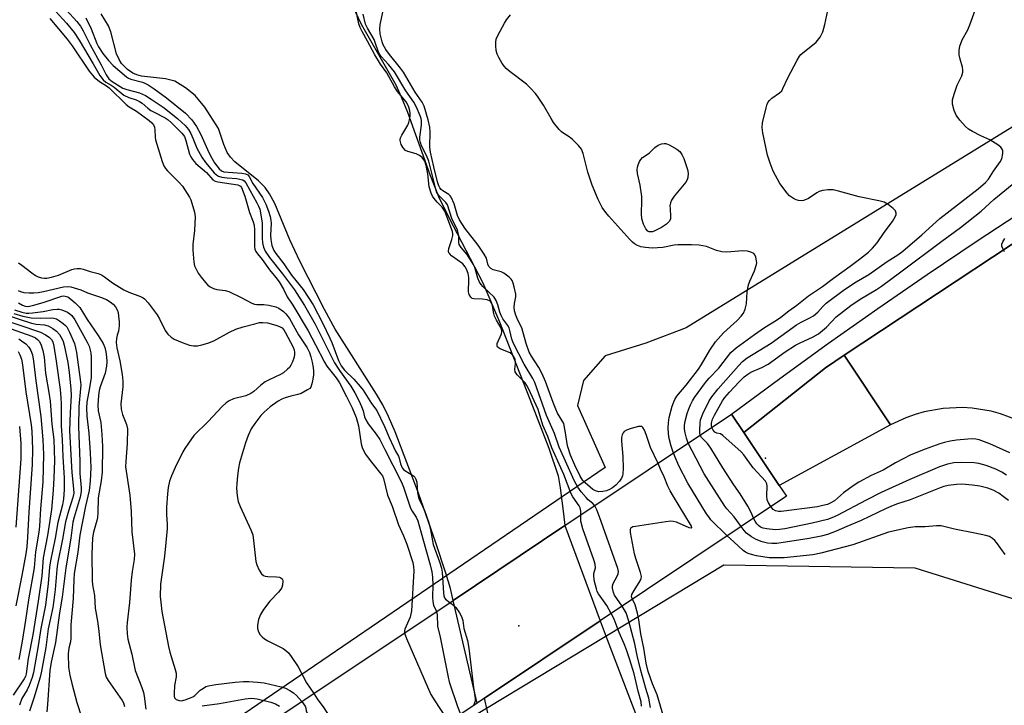
# Model space of a CAD drawing. Units: inches. Extents: x 1285761 to 1291761, y 497451 to 501452.
# Drawn here: x 1286832 to 1287136, y 500527 to 500738 of the extents above; entities that cross this region are included whole.
import ezdxf

# ---------------------------------------------------------------- set-up
doc = ezdxf.new("R2010")
doc.units = ezdxf.units.IN
doc.header["$MEASUREMENT"] = 0
for name, color, linetype in [('BRIDGE-Bridge', 2, 'Continuous'), ('ELEV-Spot Elevation', 7, 'Continuous'), ('HYDRO-Hidden Single Line Stream', 5, 'Continuous'), ('HYDRO-Hidden Water Body', 146, 'Continuous'), ('HYDRO-Stream Poly Centerlines', 142, 'Continuous'), ('HYDRO-Water Body', 4, 'Continuous'), ('NTRL-Trees', 3, 'Continuous'), ('TRANS-Road', 130, 'Continuous'), ('TRANS-Street Sidewalk', 7, 'Continuous'), ('Undefined', 1, 'Continuous')]:
    doc.layers.add(name, color=color, linetype=linetype)

msp = doc.modelspace()

# ---------------------------------------------------------------- linework, layer by layer
at = {"layer": 'BRIDGE-Bridge'}
msp.add_lwpolyline([(1286973.33, 500527.44), (1286921.75, 500492.95), (1286907.45, 500514.33), (1286904.84, 500518.22), (1286965.95, 500559.08), (1287000.38, 500582.11), (1287051.7, 500616.42), (1287055.48, 500610.77), (1287066.39, 500594.45), (1287068.6, 500591.14), (1287011.29, 500552.82)], close=True, dxfattribs=at)
at = {"layer": 'ELEV-Spot Elevation'}
for p in [(1287062.21, 500602.87, 237.58), (1286986.2, 500551.26, 223.13)]:
    msp.add_point(p, dxfattribs=at)
at = {"layer": 'HYDRO-Hidden Single Line Stream'}
for p, q in [((1286965.95, 500559.08), (1287000.38, 500582.11)), ((1287000.38, 500582.11), (1287011.29, 500552.82)), ((1286973.33, 500527.44), (1286965.95, 500559.08)), ((1287011.29, 500552.82), (1286973.33, 500527.44))]:
    msp.add_line(p, q, dxfattribs=at)
at = {"layer": 'HYDRO-Hidden Water Body'}
msp.add_lwpolyline([(1287011.29, 500552.82), (1286975.57, 500528.94), (1286973.33, 500527.44), (1286965.95, 500559.08), (1287000.38, 500582.11)], close=True, dxfattribs=at)
at = {"layer": 'HYDRO-Stream Poly Centerlines'}
msp.add_line((1287011.29, 500552.82), (1287013.43, 500547.07), dxfattribs=at)
for points in [[(1286934.92, 500742.26), (1286937.62, 500736.64), (1286948.27, 500717.88), (1286949.93, 500714.27), (1286951.85, 500709.52), (1286958.76, 500690.33), (1286961.45, 500683.57), (1286964.61, 500677.08), (1286975.07, 500656.93), (1286980.23, 500644.94), (1286989.54, 500621.12), (1286995.39, 500605.98), (1286998.26, 500597.46), (1286998.96, 500593.77), (1286999.95, 500585.74), (1287000.38, 500582.11)], [(1286965.95, 500559.08), (1286965.1, 500562.72), (1286963.7, 500567.44), (1286960.66, 500576.8), (1286955.24, 500592.09), (1286948.1, 500611.03), (1286946.1, 500615.72), (1286944.27, 500619.37), (1286942.33, 500622.66), (1286929.67, 500642.69), (1286926.3, 500648.71), (1286918.71, 500663.57), (1286915.63, 500670.19), (1286911, 500681.4), (1286909.43, 500684.39), (1286908.11, 500686.3), (1286906, 500688.35), (1286898.77, 500694.2), (1286897.38, 500695.63), (1286896.36, 500697.04), (1286895.29, 500699.54), (1286893.71, 500704.47), (1286889.45, 500711), (1286886.46, 500714.66), (1286883.54, 500717.02), (1286880.23, 500719.01), (1286877.41, 500719.75), (1286869.94, 500720.64), (1286868.51, 500720.99), (1286867.34, 500721.48), (1286865.7, 500722.69), (1286863.86, 500724.52), (1286863.08, 500725.7), (1286862.32, 500727.47), (1286860.48, 500734.21), (1286859.81, 500736.11), (1286857.6, 500739.83)], [(1287013.43, 500547.07), (1287026.14, 500513.74), (1287044.27, 500466.55), (1287063.13, 500421.01), (1287068.53, 500407.67), (1287071.5, 500399.28), (1287072.96, 500393.51), (1287076.59, 500376.31), (1287077.68, 500372.21), (1287078.79, 500368.95), (1287080.7, 500364.9), (1287088.02, 500351.28)], [(1287037.11, 500331.52), (1287029.36, 500356.44), (1287017.34, 500398.55), (1287007.63, 500432.77), (1287005.58, 500439.37), (1287002.69, 500448.31), (1286991.96, 500480.94), (1286986.99, 500496.31), (1286983.81, 500505.03), (1286978.51, 500517.28), (1286977.5, 500520.7), (1286975.57, 500528.94)]]:
    msp.add_lwpolyline(points, dxfattribs=at)
at = {"layer": 'HYDRO-Water Body'}
for points in [[(1286934.92, 500742.26, 0), (1286937.62, 500736.64, 0), (1286948.27, 500717.88, 0), (1286949.93, 500714.27, 0), (1286951.85, 500709.52, 0), (1286958.76, 500690.33, 0), (1286961.45, 500683.57, 0), (1286964.61, 500677.08, 0), (1286975.07, 500656.93, 0), (1286980.23, 500644.94, 0), (1286989.54, 500621.12, 0), (1286995.39, 500605.98, 0), (1286998.26, 500597.46, 0), (1286998.96, 500593.77, 0), (1286999.95, 500585.74, 0), (1287000.38, 500582.11, 0), (1286965.95, 500559.08, 0), (1286965.1, 500562.72, 0), (1286963.7, 500567.44, 0), (1286960.66, 500576.8, 0), (1286955.24, 500592.09, 0), (1286948.1, 500611.03, 0), (1286946.1, 500615.72, 0), (1286944.27, 500619.37, 0), (1286942.33, 500622.66, 0), (1286929.67, 500642.69, 0), (1286926.3, 500648.71, 0), (1286918.71, 500663.57, 0), (1286915.63, 500670.19, 0), (1286911, 500681.4, 0), (1286909.43, 500684.39, 0), (1286908.11, 500686.3, 0), (1286906, 500688.35, 0), (1286898.77, 500694.2, 0), (1286897.38, 500695.63, 0), (1286896.36, 500697.04, 0), (1286895.29, 500699.54, 0), (1286893.71, 500704.47, 0), (1286889.45, 500711, 0), (1286886.46, 500714.66, 0), (1286883.54, 500717.02, 0), (1286880.23, 500719.01, 0), (1286877.41, 500719.75, 0), (1286869.94, 500720.64, 0), (1286868.51, 500720.99, 0), (1286867.34, 500721.48, 0), (1286865.7, 500722.69, 0), (1286863.86, 500724.52, 0), (1286863.08, 500725.7, 0), (1286862.32, 500727.47, 0), (1286860.48, 500734.21, 0), (1286859.81, 500736.11, 0), (1286857.6, 500739.83, 0)], [(1286977.5, 500520.7, 0), (1286975.57, 500528.94, 0), (1287011.29, 500552.82, 0), (1287013.43, 500547.07, 0), (1287026.14, 500513.74, 0)]]:
    msp.add_polyline3d(points, dxfattribs=at)
at = {"layer": 'NTRL-Trees'}
msp.add_lwpolyline([(1286824.81, 500426.09), (1286971.34, 500522.93), (1287049.29, 500570.02), (1287108.2, 500569.13), (1287146.72, 500557.03)], dxfattribs=at)
msp.add_polyline3d([(1287158.14, 500717.17, 0), (1287069.25, 500662.48, 0), (1287037.69, 500643.07, 0), (1287025.26, 500638.29, 0), (1287012.83, 500634.46, 0), (1287006.13, 500626.81, 0), (1287004.22, 500619.17, 0), (1287012.83, 500600.04, 0), (1286733.46, 500409.4, 0), (1286664.96, 500391.09, 0), (1286637.72, 500409.41, 0), (1286634.24, 500442.4, 0), (1286672.25, 500503.59, 0), (1286712.37, 500538.75, 0), (1286738.41, 500556.98, 0), (1286734.53, 500579.32, 0), (1286733.21, 500586.89, 0), (1286724.83, 500635.11, 0), (1286713.24, 500712.36, 0), (1286662.89, 500810.45, 0)], dxfattribs=at)
at = {"layer": 'TRANS-Road'}
msp.add_lwpolyline([(1287140.04, 500614.51), (1287134.5, 500616.6), (1287131.63, 500617.37), (1287125.78, 500618.31), (1287122.82, 500618.48), (1287116.89, 500618.23), (1287111.06, 500617.18), (1287108.21, 500616.36), (1287105.41, 500615.35), (1287100.7, 500613.13), (1287086.39, 500634.59), (1287166.52, 500687.66)], dxfattribs=at)
msp.add_lwpolyline([(1287100.7, 500613.13), (1287066.39, 500594.45), (1287055.48, 500610.77), (1287080.65, 500630.78), (1287086.39, 500634.59)], close=True, dxfattribs=at)
at = {"layer": 'TRANS-Street Sidewalk'}
msp.add_lwpolyline([(1287166.52, 500687.66), (1287086.39, 500634.59), (1287080.65, 500630.78), (1287055.48, 500610.77), (1287051.7, 500616.42), (1287066.58, 500627.47), (1287081.59, 500638.33), (1287096.73, 500649.02), (1287112, 500659.53), (1287127.39, 500669.85), (1287142.9, 500679.99)], dxfattribs=at)
at = {"layer": 'Undefined'}
for points, elevation in [([(1286842.35, 500741.85), (1286846.87, 500736.88), (1286849.22, 500734.08), (1286850.76, 500731.74), (1286855.07, 500724.44), (1286857.11, 500720.76), (1286858.13, 500719.44), (1286858.98, 500718.75), (1286860.6, 500717.87), (1286861.54, 500717.26), (1286864.53, 500714.78), (1286866.11, 500713.99), (1286868.35, 500713.27), (1286869.32, 500712.82), (1286870.19, 500712.25), (1286871.94, 500710.77), (1286872.9, 500710.07), (1286873.9, 500709.46), (1286877.25, 500707.72), (1286878.15, 500707.11), (1286879.19, 500706.26), (1286882.37, 500703.06), (1286883.18, 500701.99), (1286883.65, 500700.79), (1286884.79, 500696.52), (1286885.12, 500695.78), (1286885.68, 500694.88), (1286886.75, 500693.66), (1286890.02, 500690.91), (1286891.95, 500688.64), (1286892.66, 500688.26), (1286893.48, 500688.05), (1286899.69, 500687.11), (1286900.44, 500686.74), (1286900.81, 500686.25), (1286901.83, 500683.66), (1286903.25, 500678.58), (1286904.35, 500675.71), (1286904.63, 500674.74), (1286904.78, 500673.29), (1286904.8, 500668.09), (1286904.92, 500667.26), (1286905.21, 500666.54), (1286905.66, 500665.86), (1286907.15, 500664.1), (1286909.43, 500660.94), (1286911.37, 500658.61), (1286912.4, 500657.2), (1286913.68, 500655.02), (1286914.83, 500652.64), (1286916.58, 500650.05), (1286921.31, 500642.1), (1286923.61, 500637.85), (1286926.31, 500632.43), (1286927.09, 500631.26), (1286929.98, 500627.61), (1286930.96, 500626.14), (1286933.08, 500621.87), (1286934.89, 500618.45), (1286936.05, 500615.42), (1286936.53, 500614), (1286936.81, 500612.9), (1286937.62, 500607.3), (1286937.92, 500606.21), (1286938.24, 500605.43), (1286938.99, 500604.16), (1286940.36, 500602.23), (1286943.72, 500598.11), (1286944.16, 500597.42), (1286944.5, 500596.68), (1286945.78, 500591.52), (1286947.21, 500588.11), (1286949.15, 500582.32), (1286950.69, 500578.96), (1286951.72, 500576.38), (1286953.5, 500570.78), (1286953.78, 500569.44), (1286953.83, 500568.18), (1286953.15, 500555.9), (1286952.69, 500553.94), (1286951.11, 500550.18), (1286951, 500549.7), (1286951.01, 500549.09)], 228), ([(1287000, 500597.88), (1286996.34, 500606.09), (1286995.12, 500609.58), (1286993.62, 500613.1), (1286992.1, 500617.86), (1286989.16, 500624.41), (1286988.68, 500625.28), (1286988.12, 500626.08), (1286985.64, 500628.59), (1286985.04, 500629.49), (1286984.92, 500630.29), (1286985.16, 500631.93), (1286985.17, 500632.48), (1286985.02, 500633.29), (1286984.72, 500634.05), (1286984.15, 500634.83), (1286983.53, 500635.31), (1286982.73, 500635.69), (1286980.49, 500636.54), (1286979.81, 500636.96), (1286979.56, 500637.31), (1286979.47, 500637.74), (1286979.55, 500638.25), (1286980.81, 500641.23), (1286980.94, 500641.78), (1286980.94, 500642.27), (1286980.74, 500642.97), (1286979.33, 500645.37), (1286978.74, 500646.64), (1286978.52, 500647.48), (1286978.12, 500649.8), (1286977.86, 500650.58), (1286977.58, 500651.02), (1286977.33, 500651.23), (1286976.39, 500651.64), (1286974.93, 500651.9), (1286972.29, 500651.97), (1286971.8, 500652.13), (1286971.37, 500652.49), (1286970.92, 500653.32), (1286970.72, 500654.14), (1286970.67, 500654.92), (1286970.82, 500657.11), (1286970.78, 500658.61), (1286970.59, 500659.78), (1286970.12, 500661.16), (1286969.69, 500661.87), (1286968.91, 500662.75), (1286965.46, 500665.29), (1286964.89, 500665.84), (1286964.68, 500666.17), (1286964.56, 500666.65), (1286964.66, 500667.47), (1286965.59, 500670.32), (1286965.86, 500671.46), (1286965.87, 500671.98), (1286965.74, 500672.69), (1286964.06, 500677.41), (1286963.36, 500679.03), (1286962.57, 500680.2), (1286961.02, 500681.78), (1286960.08, 500682.91), (1286959.59, 500683.63), (1286959.16, 500684.57), (1286958.55, 500686.49), (1286958.21, 500690.46), (1286957.68, 500693.07), (1286957.23, 500694.39), (1286956.46, 500695.49), (1286955.64, 500696.19), (1286954.59, 500696.64), (1286952.05, 500697.36), (1286951.3, 500697.72), (1286950.6, 500698.47), (1286949.99, 500699.59), (1286949.63, 500700.73), (1286949.63, 500701.09), (1286949.77, 500701.62), (1286950.14, 500702.39), (1286952.01, 500705.48), (1286952.35, 500706.3), (1286952.55, 500707.15), (1286952.72, 500708.31), (1286952.74, 500709.19), (1286952.62, 500709.97), (1286952.31, 500711.01), (1286952, 500711.75), (1286951.45, 500712.65), (1286948.86, 500715.9), (1286947.91, 500717.3), (1286945.57, 500721.61), (1286943.61, 500724.34), (1286941.89, 500727.14), (1286939.63, 500731.35), (1286937.91, 500734.33), (1286937.28, 500735.61), (1286936.92, 500736.68), (1286935.99, 500741.19)], 224), ([(1287042.03, 500609.95), (1287041.91, 500610.59), (1287041.92, 500611.54), (1287042.01, 500613.65), (1287042.19, 500614.69), (1287042.88, 500616.56), (1287044.76, 500620.52), (1287045.64, 500621.83), (1287047.6, 500624.31), (1287053.81, 500631.34), (1287055.12, 500632.69), (1287056.56, 500633.79), (1287063.86, 500638.32), (1287071.72, 500643.97), (1287073.12, 500644.78), (1287075.85, 500646.12), (1287076.93, 500646.76), (1287078.29, 500647.88), (1287079.82, 500649.64), (1287080.86, 500650.63), (1287086.49, 500654.84), (1287090.09, 500657.21), (1287093.98, 500659.51), (1287099.64, 500663.52), (1287102.89, 500665.54), (1287104.45, 500666.66), (1287110.28, 500671.71), (1287115.85, 500676.77), (1287127.69, 500685.87), (1287129.92, 500687.79), (1287130.89, 500688.91), (1287132.43, 500691.34), (1287134.46, 500694.16), (1287134.91, 500695.14), (1287135.22, 500696.81), (1287135.22, 500697.63), (1287135.1, 500698.11), (1287134.63, 500698.73), (1287133.74, 500699.43), (1287131.3, 500701.01), (1287128.5, 500702.17), (1287125.9, 500703.55), (1287124.65, 500704.32), (1287123.76, 500705.08), (1287121.97, 500707.02), (1287120.89, 500708.6), (1287120.22, 500710.07), (1287119.77, 500711.95), (1287119.71, 500712.76), (1287119.78, 500713.33), (1287120.24, 500715.02), (1287121.22, 500717.8), (1287122.65, 500720.75), (1287122.91, 500721.81), (1287122.93, 500722.6), (1287122.85, 500723.38), (1287122.13, 500725.8), (1287121.85, 500727.15), (1287121.84, 500728.5), (1287122.03, 500729.83), (1287122.78, 500731.76), (1287124.45, 500734.91), (1287125.09, 500736.42), (1287127.65, 500743.49)], 234), ([(1286841.72, 500738.36), (1286847.07, 500731.97), (1286848.61, 500729.95), (1286853.88, 500722.17), (1286855.38, 500720.32), (1286857.02, 500718.94), (1286859.23, 500717.61), (1286860.05, 500717.02), (1286865.29, 500711.85), (1286866.2, 500711.17), (1286868.42, 500709.79), (1286872.33, 500706.91), (1286873.19, 500706.2), (1286873.71, 500705.59), (1286873.99, 500704.87), (1286874.13, 500704.08), (1286874.2, 500701.8), (1286874.32, 500700.96), (1286876.31, 500694.32), (1286876.83, 500693.02), (1286877.38, 500692.11), (1286877.94, 500691.44), (1286881.44, 500687.95), (1286882.57, 500686.67), (1286884.77, 500683.31), (1286885.14, 500682.54), (1286885.51, 500681.45), (1286886.29, 500678.68), (1286886.48, 500677.24), (1286886.27, 500673.06), (1286885.75, 500668.75), (1286885.8, 500667.01), (1286886.11, 500663.25), (1286886.34, 500662.13), (1286886.77, 500661.09), (1286887.45, 500659.85), (1286888.33, 500658.65), (1286889.65, 500657.02), (1286890.45, 500656.16), (1286891.12, 500655.64), (1286892.1, 500655.15), (1286893.19, 500654.87), (1286895.77, 500654.54), (1286896.88, 500654.23), (1286900.63, 500652.43), (1286903.97, 500650.67), (1286904.73, 500650.36), (1286905.53, 500650.25), (1286907.65, 500650.28), (1286909.2, 500650.03), (1286911.34, 500649.48), (1286912.27, 500649.07), (1286912.99, 500648.63), (1286913.69, 500648.07), (1286914.44, 500647.34), (1286915.52, 500645.96), (1286918.37, 500640.91), (1286920.97, 500636.94), (1286921.7, 500635.41), (1286922.15, 500634.09), (1286922.55, 500632.45), (1286922.86, 500630.79), (1286922.96, 500629.68), (1286922.93, 500628.58), (1286922.77, 500627.19), (1286922.47, 500625.81), (1286922.1, 500624.8), (1286921.78, 500624.39), (1286921.14, 500623.91), (1286919.13, 500622.87), (1286918.08, 500622.49), (1286915.93, 500622.02), (1286914.21, 500621.51), (1286913.18, 500621.08), (1286912.06, 500620.44), (1286909.6, 500618.67), (1286907.71, 500617.07), (1286906.73, 500616), (1286904.92, 500613.62), (1286903.76, 500611.9), (1286902.83, 500609.9), (1286902.04, 500607.59), (1286900.17, 500601.5), (1286899.81, 500599.79), (1286899.53, 500597.44), (1286899.29, 500595.08), (1286899.27, 500593.61), (1286899.4, 500591.25), (1286899.74, 500589.53), (1286900.37, 500587.96), (1286903.62, 500580.86), (1286904.24, 500579.24), (1286904.52, 500577.52), (1286905.17, 500571.11), (1286905.49, 500570), (1286906.21, 500568.43), (1286906.94, 500567.24), (1286907.55, 500566.76), (1286908.06, 500566.58), (1286908.91, 500566.44), (1286911.59, 500566.35), (1286912.43, 500566.22), (1286912.89, 500566.02), (1286913.26, 500565.72), (1286913.39, 500565.54), (1286913.51, 500565.09), (1286913.4, 500563.79), (1286913.17, 500563), (1286912.91, 500562.51), (1286912.17, 500561.61), (1286909.51, 500558.86), (1286907.54, 500556.24), (1286906.62, 500554.74), (1286906.05, 500553.16), (1286905.72, 500551.48), (1286905.74, 500550.41), (1286905.97, 500549.39), (1286906.55, 500548.45), (1286907.15, 500547.81), (1286907.83, 500547.25), (1286908.84, 500546.64), (1286913.57, 500544.24), (1286914.48, 500543.63), (1286915.24, 500542.91), (1286916.11, 500541.75), (1286918.23, 500538.59), (1286920.83, 500533.66), (1286923.03, 500530.39)], 230), ([(1286846.83, 500740.97), (1286850.06, 500737.43), (1286851.16, 500736.05), (1286852.04, 500734.56), (1286854.12, 500730.28), (1286857.53, 500724.11), (1286859.07, 500721.03), (1286859.92, 500719.75), (1286860.9, 500718.93), (1286864.24, 500716.89), (1286865.49, 500716.47), (1286869.39, 500715.51), (1286871.2, 500714.62), (1286872.95, 500713.55), (1286876.96, 500710.81), (1286881.16, 500707.48), (1286883.38, 500705.42), (1286884.44, 500704.19), (1286885.12, 500702.98), (1286885.83, 500701.47), (1286886.99, 500698.39), (1286888.56, 500695.67), (1286889.69, 500694.01), (1286892.33, 500690.86), (1286893.04, 500690.16), (1286893.67, 500689.78), (1286894.72, 500689.5), (1286896.4, 500689.28), (1286899.29, 500689.05), (1286900.72, 500688.81), (1286901.23, 500688.62), (1286901.61, 500688.36), (1286902.1, 500687.73), (1286905.51, 500681.58), (1286906.03, 500680.53), (1286906.38, 500679.61), (1286906.74, 500677.89), (1286907.11, 500675.27), (1286907.19, 500670.7), (1286907.28, 500669.24), (1286907.58, 500667.87), (1286908.04, 500666.66), (1286909.41, 500664.7), (1286913.41, 500659.71), (1286917.11, 500654.8), (1286920.15, 500649.91), (1286923.42, 500644.16), (1286929.41, 500632.32), (1286930.93, 500629.89), (1286934.44, 500625.05), (1286935.63, 500623.02), (1286936.89, 500620.68), (1286937.71, 500618.83), (1286938.2, 500617.47), (1286938.66, 500615.59), (1286939.03, 500614.68), (1286939.8, 500613.52), (1286942.29, 500610.26), (1286943.33, 500608.63), (1286944.97, 500605.56), (1286947.34, 500600.7), (1286950.09, 500595.5), (1286950.71, 500593.95), (1286952.81, 500587.54), (1286953.35, 500586.54), (1286954.58, 500584.73), (1286955.09, 500583.6), (1286956.16, 500579.92), (1286957.52, 500574.78), (1286958.93, 500570), (1286959.41, 500567.92), (1286959.65, 500566.23), (1286959.69, 500563.84), (1286959.58, 500560), (1286959.66, 500558.72), (1286959.93, 500557.61), (1286960.82, 500555.65)], 226), ([(1286852.79, 500738.6), (1286854.45, 500735.23), (1286856.24, 500730.69), (1286856.74, 500729.67), (1286858.09, 500727.56), (1286859.78, 500725.4), (1286861.23, 500723.91), (1286865.36, 500720.37), (1286866, 500719.99), (1286866.73, 500719.69), (1286870.33, 500718.75), (1286871.04, 500718.46), (1286872.01, 500717.92), (1286873.88, 500716.68), (1286877.72, 500713.9), (1286883.52, 500709.24), (1286885.51, 500707.18), (1286886.89, 500705.08), (1286888.26, 500702.59), (1286890.76, 500697.09), (1286891.63, 500695.36), (1286892.46, 500693.93), (1286893.87, 500692.05), (1286894.61, 500691.41), (1286895.31, 500691.16), (1286900.89, 500690.67), (1286902.03, 500690.48), (1286902.75, 500690.16), (1286903.16, 500689.68), (1286904.3, 500687.56), (1286907.2, 500683.26), (1286908.26, 500681.19), (1286909.12, 500678.98), (1286909.64, 500677.32), (1286909.82, 500676.28), (1286909.9, 500675.22), (1286909.73, 500671.6), (1286909.78, 500670.23), (1286910.15, 500668.38), (1286910.75, 500666.91), (1286911.38, 500665.97), (1286913.82, 500662.76), (1286916.16, 500659.24), (1286919.74, 500654.89), (1286922.8, 500650.15), (1286925.83, 500644.43), (1286928.03, 500639.9), (1286928.61, 500638.51), (1286930.61, 500632.99), (1286931.42, 500631.38), (1286932.52, 500629.98), (1286935.39, 500627.27), (1286937.33, 500625.03), (1286938.2, 500623.85), (1286940.83, 500619.7), (1286942.42, 500617.61), (1286944.84, 500612.64), (1286946.23, 500609.25), (1286947.55, 500606.37), (1286948.21, 500605.1), (1286949.16, 500603.54), (1286949.37, 500602.94), (1286949.74, 500601.16), (1286950.25, 500599.97), (1286950.67, 500599.4), (1286951.05, 500599.07), (1286953.75, 500597.41), (1286954.12, 500597.06), (1286954.51, 500596.46), (1286954.79, 500595.51), (1286954.96, 500592.37), (1286955.29, 500590.75), (1286955.67, 500589.74), (1286956.53, 500588.08), (1286957.11, 500586.78), (1286958.43, 500583.02), (1286959.03, 500580.78), (1286959.82, 500576.28), (1286961.74, 500570.98), (1286962.37, 500569.01), (1286962.57, 500567.74), (1286962.94, 500561.45), (1286963.08, 500560.44), (1286963.31, 500559.87), (1286963.64, 500559.46), (1286964.94, 500558.41)], 224), ([(1287000, 500603.11), (1286998.66, 500606.25), (1286997.13, 500610.52), (1286994.66, 500616.04), (1286991.1, 500626.23), (1286990.46, 500627.49), (1286987.87, 500631.88), (1286984.54, 500638.23), (1286984.02, 500639.59), (1286983.45, 500642.23), (1286983.18, 500643.04), (1286982.77, 500643.77), (1286981.28, 500645.85), (1286980.72, 500646.85), (1286980.37, 500647.84), (1286979.76, 500650.15), (1286979.26, 500651.43), (1286978.55, 500652.5), (1286975.14, 500655.8), (1286974.56, 500656.43), (1286974.09, 500657.11), (1286973.55, 500658.4), (1286972.68, 500661.61), (1286972.17, 500662.72), (1286970.3, 500665.7), (1286968.41, 500667.82), (1286967.82, 500668.71), (1286967.68, 500669.49), (1286967.7, 500671.42), (1286967.43, 500672.74), (1286967.16, 500673.5), (1286966.13, 500675.4), (1286965.55, 500676.71), (1286964.18, 500680.96), (1286963.72, 500681.7), (1286961.59, 500683.84), (1286961.11, 500684.49), (1286960.86, 500684.98), (1286958.48, 500694.37), (1286957.79, 500696.12), (1286956.25, 500699.12), (1286955.89, 500700.17), (1286955.74, 500701), (1286955.71, 500701.84), (1286956.25, 500705.52), (1286956.24, 500706.83), (1286956.11, 500707.56), (1286955.84, 500708.38), (1286954.7, 500711.03), (1286953.89, 500712.57), (1286951.42, 500716.12), (1286947.86, 500721.95), (1286946.07, 500724.2), (1286943.74, 500726.68), (1286943.15, 500727.55), (1286942.83, 500728.3), (1286942.09, 500730.7), (1286941.64, 500731.88), (1286939.59, 500735.42), (1286939.01, 500736.64), (1286938.27, 500739.66)], 226), ([(1287000, 500613.63), (1286998.15, 500616.75), (1286997.56, 500617.98), (1286996.74, 500620.03), (1286994.39, 500626.57), (1286993.42, 500628.88), (1286992.31, 500630.87), (1286990.09, 500634.3), (1286989.42, 500635.6), (1286988.49, 500638.21), (1286987.08, 500643.09), (1286985.88, 500645.45), (1286985.25, 500647), (1286984.88, 500648.34), (1286984.79, 500649.44), (1286984.86, 500650.55), (1286985.22, 500652.61), (1286985.23, 500653.43), (1286984.76, 500655.71), (1286984.44, 500656.83), (1286984.12, 500657.62), (1286983.81, 500658.09), (1286983.21, 500658.71), (1286981.55, 500659.94), (1286980.76, 500660.3), (1286978.26, 500660.96), (1286977.54, 500661.35), (1286976.99, 500661.91), (1286976.67, 500662.63), (1286976.23, 500664.48), (1286975.52, 500665.78), (1286973.66, 500668.49), (1286969.51, 500673.78), (1286967.93, 500676.3), (1286967.28, 500677.68), (1286966.25, 500681.23), (1286965.34, 500683.32), (1286965.02, 500683.76), (1286964.63, 500684.1), (1286962.8, 500685.23), (1286962.25, 500685.66), (1286961.83, 500686.19), (1286961.54, 500686.76), (1286961.13, 500688.06), (1286960.01, 500692.63), (1286959, 500697.17), (1286958.83, 500698.74), (1286958.87, 500703.4), (1286958.78, 500704.85), (1286958.26, 500707.13), (1286957.03, 500711.35), (1286956.38, 500712.63), (1286954.31, 500715.65), (1286950.66, 500721.85), (1286949.79, 500723.03), (1286946.32, 500727.23), (1286945.25, 500728.82), (1286944.41, 500730.28), (1286944.09, 500731.16), (1286943.53, 500733.66), (1286943.36, 500735.07), (1286943.47, 500736.48), (1286944.37, 500740.72)], 228), ([(1287000, 500702.97), (1286999.37, 500703.44), (1286998.6, 500704.19), (1286996.91, 500706.37), (1286996.12, 500707.58), (1286993.78, 500711.63), (1286992.19, 500714.08), (1286991.32, 500715.25), (1286989.77, 500716.93), (1286988.51, 500718.11), (1286983.49, 500721.9), (1286982.26, 500722.98), (1286981.74, 500723.56), (1286981.07, 500724.54), (1286980.02, 500726.36), (1286979.5, 500727.43), (1286979.23, 500728.54), (1286979.1, 500729.98), (1286979.09, 500731.12), (1286979.24, 500731.95), (1286979.81, 500733.29), (1286981.78, 500736.95), (1286982.41, 500737.93), (1286983.59, 500739.48)], 230), ([(1287038.36, 500607.5), (1287037.85, 500609.03), (1287037.4, 500610.71), (1287037.21, 500611.85), (1287037.19, 500612.72), (1287037.35, 500613.86), (1287038.08, 500616.67), (1287038.5, 500618.06), (1287039.04, 500619.36), (1287039.69, 500620.59), (1287040.33, 500621.56), (1287043.7, 500626.21), (1287044.81, 500627.51), (1287047.77, 500630.61), (1287051.51, 500635.42), (1287053.17, 500636.86), (1287058.75, 500641), (1287061.82, 500643.13), (1287065.55, 500645.44), (1287066.87, 500646.34), (1287069.37, 500648.32), (1287071.83, 500650.05), (1287075.44, 500652.91), (1287079.72, 500655.8), (1287083.09, 500658.39), (1287088.28, 500662.08), (1287091.14, 500664.23), (1287093.84, 500666.41), (1287095.07, 500667.59), (1287096.54, 500669.27), (1287098.75, 500672.48), (1287101.29, 500675.77), (1287102.11, 500677.23), (1287102.36, 500677.97), (1287102.42, 500678.43), (1287102.19, 500679.08), (1287101.46, 500679.85), (1287099.9, 500681.1), (1287098.67, 500681.75), (1287097.03, 500682.2), (1287090.99, 500683.42), (1287084.6, 500685.18), (1287083.05, 500685.53), (1287082.22, 500685.59), (1287081.32, 500685.54), (1287079.84, 500685.34), (1287078.7, 500685.07), (1287077.94, 500684.7), (1287075.38, 500682.94), (1287074.66, 500682.55), (1287073.91, 500682.27), (1287073.14, 500682.2), (1287072.36, 500682.28), (1287071.58, 500682.52), (1287070.81, 500682.93), (1287069.59, 500683.77), (1287068.8, 500684.55), (1287066.62, 500687.57), (1287064.51, 500691.38), (1287063.58, 500693.78), (1287062.75, 500696.28), (1287061.33, 500703.11), (1287061.16, 500704.83), (1287061.25, 500706.25), (1287062.32, 500710.86), (1287062.56, 500711.7), (1287062.9, 500712.49), (1287063.36, 500713.11), (1287064.12, 500713.83), (1287066.52, 500715.5), (1287067.14, 500716.08), (1287067.55, 500716.75), (1287069.06, 500720.07), (1287071.93, 500725.52), (1287072.67, 500726.77), (1287073.01, 500727.23), (1287073.64, 500727.82), (1287076.68, 500730.11), (1287077.74, 500731.1), (1287079.03, 500732.66), (1287079.77, 500734.23), (1287080.48, 500736.47), (1287081.37, 500740.87)], 232), ([(1287033.86, 500604.49), (1287033.11, 500606.62), (1287032.53, 500608.91), (1287032.3, 500610.35), (1287032.17, 500612.36), (1287032.25, 500613.76), (1287032.53, 500615.45), (1287033.44, 500618.93), (1287033.9, 500620.28), (1287034.24, 500621), (1287034.88, 500621.96), (1287037.73, 500625.39), (1287041.55, 500630.35), (1287042.48, 500631.79), (1287044.97, 500636.15), (1287046.72, 500638.71), (1287049.22, 500641.56), (1287053.42, 500645.35), (1287054.68, 500646.63), (1287055.4, 500647.56), (1287055.93, 500648.85), (1287056.34, 500650.5), (1287056.54, 500654.11), (1287056.95, 500656.31), (1287057.32, 500657.39), (1287058.73, 500660.61), (1287059.37, 500662.56), (1287059.45, 500663.12), (1287059.43, 500663.69), (1287059.2, 500664.81), (1287058.86, 500665.55), (1287058.52, 500665.92), (1287057.62, 500666.39), (1287056.58, 500666.7), (1287055.18, 500666.81), (1287050.27, 500666.42), (1287048.67, 500666.46), (1287047.04, 500666.85), (1287045, 500667.73), (1287043.97, 500668.09), (1287041.75, 500668.5), (1287039.38, 500668.63), (1287035.19, 500668.67), (1287034.07, 500668.53), (1287030.5, 500667.82), (1287027.26, 500667.59), (1287025.22, 500667.77), (1287023.79, 500668.02), (1287022.77, 500668.4), (1287021.84, 500668.93), (1287021.19, 500669.42), (1287020.38, 500670.23), (1287013.9, 500677.49), (1287013.01, 500678.59), (1287011.89, 500680.18), (1287010.58, 500682.64), (1287008.77, 500686.97), (1287007.48, 500691.01), (1287005.98, 500696.77), (1287005.46, 500698.14), (1287004.59, 500699.27), (1287002.75, 500701.13), (1287001.73, 500701.89), (1287000, 500702.97)], 230), ([(1287045.63, 500612.36), (1287045.5, 500612.93), (1287045.49, 500613.64), (1287045.84, 500614.93), (1287046.45, 500616.18), (1287048.94, 500620.61), (1287049.64, 500621.59), (1287051.08, 500623.23), (1287054.08, 500626.47), (1287055.62, 500627.97), (1287056.71, 500628.79), (1287057.64, 500629.36), (1287061.02, 500630.81), (1287063.02, 500631.85), (1287068.23, 500635.66), (1287071.39, 500637.72), (1287072.66, 500638.38), (1287076.81, 500640.27), (1287078.48, 500641.24), (1287080.98, 500643.22), (1287083.97, 500646.47), (1287088.45, 500649.89), (1287091.35, 500651.91), (1287096.36, 500654.89), (1287097.91, 500655.92), (1287103.89, 500660.28), (1287116.45, 500669.72), (1287122.22, 500673.94), (1287128.56, 500679.04), (1287132.53, 500682.55), (1287142.6, 500690.95)], 236), ([(1287135.75, 500666.45), (1287135.21, 500667.47), (1287134.97, 500668.26), (1287134.99, 500668.8), (1287135.27, 500669.59), (1287135.85, 500670.62)], 238), ([(1286832.06, 500663.06), (1286833.15, 500662.37), (1286836.21, 500659.98), (1286837.37, 500659.2), (1286838.11, 500658.81), (1286839.14, 500658.47), (1286839.95, 500658.36), (1286840.82, 500658.39), (1286842.27, 500658.62), (1286844.42, 500659.29), (1286848.53, 500660.98), (1286849.34, 500661.24), (1286850.15, 500661.37), (1286851.22, 500661.32), (1286852.02, 500661.15), (1286854.15, 500660.43), (1286856.58, 500659.77), (1286857.62, 500659.39), (1286858.55, 500658.81), (1286861.01, 500656.97), (1286864.52, 500654.73), (1286866.05, 500654.03), (1286869.7, 500652.73), (1286870.48, 500652.35), (1286870.94, 500652.02), (1286872.07, 500650.76), (1286874.85, 500647.07), (1286875.55, 500645.83), (1286877.31, 500642.22), (1286878.08, 500641.06), (1286879.1, 500640.17), (1286880.04, 500639.57), (1286882.5, 500638.53), (1286884.71, 500637.74), (1286886.04, 500637.49), (1286887.19, 500637.5), (1286888.55, 500637.77), (1286890.44, 500638.3), (1286892.29, 500639.07), (1286897.03, 500641.73), (1286899.06, 500642.66), (1286901.29, 500643.39), (1286904.92, 500644.34), (1286906.33, 500644.65), (1286907.39, 500644.74), (1286908.78, 500644.56), (1286911.39, 500643.89), (1286912.51, 500643.5), (1286913.29, 500643.03), (1286913.8, 500642.47), (1286914.25, 500641.76), (1286916.67, 500637.11), (1286916.98, 500636.23), (1286917.11, 500635.43), (1286917.11, 500634.9), (1286916.95, 500634.04), (1286916.48, 500632.62), (1286916, 500631.54), (1286915.51, 500630.87), (1286914.93, 500630.28), (1286913.66, 500629.2), (1286912.78, 500628.63), (1286909.27, 500627.04), (1286908.05, 500626.38), (1286906.71, 500625.41), (1286904.61, 500623.45), (1286903.69, 500622.79), (1286902.14, 500622.11), (1286898.29, 500621.14), (1286897.02, 500620.57), (1286896.08, 500619.96), (1286894.82, 500618.77), (1286890.48, 500614.16), (1286886.13, 500609.88), (1286884.41, 500607.55), (1286883.3, 500605.84), (1286882.72, 500604.81), (1286880.33, 500600.02), (1286879.17, 500597.48), (1286878.61, 500595.84), (1286878.16, 500593.86), (1286877.94, 500591.92), (1286877.65, 500587.76), (1286877.68, 500585.51), (1286877.92, 500582.44), (1286877.89, 500581.1), (1286877.11, 500572.74), (1286875.84, 500564.05), (1286875.76, 500560.23), (1286875.88, 500558.5), (1286876.28, 500555.67), (1286878.25, 500544.88), (1286878.69, 500543.17), (1286880.37, 500537.8), (1286880.63, 500536.65), (1286880.63, 500535.5), (1286880.15, 500532.9), (1286880.01, 500530.36), (1286880.06, 500529.56), (1286880.18, 500529.09), (1286880.62, 500528.57), (1286881.54, 500528.21), (1286882.32, 500528.17), (1286883.4, 500528.43), (1286884.74, 500528.92), (1286885.77, 500529.41), (1286886.38, 500529.8), (1286888.08, 500531.38), (1286889.03, 500532.07), (1286889.79, 500532.5), (1286890.61, 500532.78), (1286892.92, 500533.15), (1286898.84, 500533.83), (1286901.37, 500534.06), (1286903.07, 500534.1), (1286905.73, 500533.9), (1286907.78, 500533.64), (1286912.95, 500532.43), (1286914.36, 500532.01), (1286915.67, 500531.36), (1286916.82, 500530.59), (1286917.71, 500529.73), (1286919.32, 500527.9)], 232), ([(1286831.98, 500654.58), (1286832.67, 500654.23), (1286833.69, 500653.98), (1286835.39, 500653.83), (1286836.79, 500653.82), (1286838.12, 500653.96), (1286839.76, 500654.25), (1286845.97, 500655.67), (1286847.05, 500655.78), (1286848.17, 500655.67), (1286851.27, 500654.81), (1286853.32, 500653.8), (1286857.37, 500652.51), (1286859.18, 500651.75), (1286860.33, 500651.09), (1286861.29, 500650.33), (1286861.98, 500649.54), (1286862.51, 500648.62), (1286862.74, 500647.79), (1286862.91, 500646.64), (1286863.08, 500644.88), (1286863.11, 500643.7), (1286862.94, 500642.03), (1286862.49, 500640.82), (1286862.25, 500639.82), (1286862.17, 500638.49), (1286862.42, 500636.86), (1286863.31, 500632.92), (1286864.02, 500628.63), (1286864.26, 500626.6), (1286864.25, 500624.86), (1286863.63, 500619.59), (1286863.69, 500617.95), (1286864.08, 500616.34), (1286865.37, 500613.24), (1286865.65, 500611.95), (1286865.59, 500607.41), (1286865.11, 500601.92), (1286865.09, 500600.26), (1286866.43, 500591.53), (1286866.77, 500586.42), (1286867.05, 500580.25), (1286867.81, 500573.33), (1286867.71, 500571.69), (1286867.12, 500567.93), (1286866.8, 500565.36), (1286866.23, 500558.4), (1286865.54, 500552.27), (1286865.46, 500550.81), (1286865.52, 500548.82), (1286865.75, 500547.18), (1286867.02, 500542.52), (1286868.01, 500537.51), (1286870.05, 500532.27), (1286870.58, 500530.67), (1286870.79, 500529.55), (1286871.29, 500525.57)], 234), ([(1286832.09, 500650.74), (1286833.34, 500650.01), (1286834.13, 500649.73), (1286834.97, 500649.67), (1286836.37, 500649.93), (1286839.73, 500650.91), (1286845.43, 500652.83), (1286845.96, 500652.89), (1286846.48, 500652.85), (1286847.25, 500652.56), (1286848.19, 500651.9), (1286849.55, 500650.78), (1286850.4, 500649.98), (1286850.95, 500649.31), (1286853.22, 500645.6), (1286856.67, 500640.74), (1286858.17, 500638.22), (1286858.71, 500636.97), (1286859.03, 500635.71), (1286859.24, 500634.13), (1286859.29, 500632.58), (1286859.22, 500631.21), (1286858.78, 500629.13), (1286857.29, 500624.91), (1286856.95, 500623.75), (1286856.72, 500622.17), (1286856.57, 500619.27), (1286856.67, 500617.51), (1286857.44, 500613.84), (1286857.81, 500610.23), (1286857.93, 500606.53), (1286857.89, 500598.57), (1286857.57, 500595.95), (1286856.68, 500590.7), (1286856.53, 500586.03), (1286856.41, 500584.66), (1286856.19, 500583.65), (1286855.16, 500580.14), (1286854.85, 500578.35), (1286854.65, 500573.33), (1286854.76, 500565.25), (1286854.89, 500563.87), (1286855.46, 500560.55), (1286855.74, 500556.66), (1286856.39, 500552.71), (1286856.81, 500549.61), (1286857.2, 500545.43), (1286858.77, 500536.53), (1286859.13, 500535.44), (1286859.66, 500534.44), (1286864.01, 500528.26), (1286864.4, 500527.48), (1286864.75, 500526.38)], 236), ([(1286830.66, 500647.45), (1286833.41, 500646.64), (1286836.01, 500646.11), (1286838.85, 500646.04), (1286842.2, 500646.18), (1286843, 500646.08), (1286843.76, 500645.81), (1286844.73, 500645.23), (1286845.9, 500644.38), (1286846.54, 500643.82), (1286846.97, 500643.32), (1286847.8, 500641.76), (1286849.29, 500638.18), (1286849.67, 500636.89), (1286849.94, 500635.48), (1286851.11, 500627.17), (1286851.27, 500625.52), (1286851.22, 500624.38), (1286850.67, 500618.84), (1286850.57, 500612.59), (1286850.97, 500601.99), (1286851.03, 500598.22), (1286851.37, 500593.77), (1286851.4, 500592.59), (1286851.11, 500590.88), (1286849.24, 500584.73), (1286848.85, 500583.17), (1286848.21, 500578.3), (1286846.67, 500569.08), (1286845.51, 500560.06), (1286844.67, 500555.24), (1286843.53, 500546.08), (1286842.18, 500540.04), (1286841.73, 500537.44), (1286841.05, 500526.98), (1286840.82, 500524.74)], 240), ([(1286830.87, 500648.61), (1286833.13, 500647.85), (1286834.44, 500647.59), (1286835.25, 500647.55), (1286836.44, 500647.66), (1286839.7, 500648.13), (1286842.63, 500648.67), (1286844.04, 500648.8), (1286844.59, 500648.76), (1286845.39, 500648.57), (1286847.2, 500647.85), (1286847.89, 500647.38), (1286848.51, 500646.81), (1286849.46, 500645.55), (1286853.2, 500638.68), (1286853.82, 500637.39), (1286854.1, 500636.61), (1286854.37, 500635.36), (1286854.49, 500634.01), (1286854.44, 500627.73), (1286854, 500624.62), (1286853.11, 500620.12), (1286852.99, 500618.41), (1286853.12, 500615.79), (1286853.74, 500610.63), (1286854.2, 500604.56), (1286854.37, 500599.98), (1286854.16, 500595.79), (1286853.83, 500592.89), (1286852.69, 500588.13), (1286851.03, 500579.19), (1286850.39, 500573.97), (1286849.28, 500567.36), (1286849.1, 500565.47), (1286848.9, 500559.67), (1286848.23, 500551.53), (1286848.25, 500547.41), (1286848.1, 500546.32), (1286847.6, 500544.37), (1286847.43, 500542.65), (1286847.53, 500538.52), (1286847.9, 500536.03), (1286848.49, 500533.51), (1286850.09, 500527.57), (1286851.52, 500523.25)], 238), ([(1286826.32, 500645.95), (1286838.91, 500641.76), (1286840.43, 500640.95), (1286841.56, 500640.16), (1286842.22, 500639.5), (1286842.65, 500638.78), (1286843.01, 500637.41), (1286843.69, 500632.82), (1286844.89, 500624.08), (1286845.15, 500621.53), (1286845.21, 500619.59), (1286845.19, 500612.74), (1286845.5, 500608.61), (1286845.72, 500603.36), (1286846.2, 500596.83), (1286846.14, 500593.16), (1286845.92, 500590.37), (1286845.62, 500588.56), (1286844.19, 500583.11), (1286843.36, 500578.2), (1286841.9, 500571.29), (1286841.66, 500569.31), (1286841.27, 500564.28), (1286840.46, 500557.56), (1286838.96, 500550.46), (1286838.18, 500545.11), (1286836.72, 500536.91), (1286836.26, 500535.28), (1286835.36, 500532.82), (1286834.73, 500531.56), (1286833.1, 500528.84), (1286832.42, 500526.83)], 244), ([(1286827.9, 500647.12), (1286836.14, 500644.49), (1286837.55, 500644.21), (1286840.11, 500644), (1286841.21, 500643.69), (1286842.69, 500642.85), (1286843.78, 500641.99), (1286844.71, 500640.98), (1286845.5, 500639.6), (1286845.81, 500638.86), (1286846.12, 500637.75), (1286847.25, 500632.37), (1286847.68, 500629.36), (1286848.25, 500624.12), (1286848.28, 500622.21), (1286847.97, 500616.96), (1286847.84, 500611.36), (1286848.57, 500598.44), (1286849.05, 500593.4), (1286849.09, 500592.07), (1286848.82, 500590.75), (1286847.48, 500586.56), (1286846.56, 500583.32), (1286845.69, 500577.95), (1286844.08, 500570.39), (1286843.86, 500568.56), (1286843.41, 500562.48), (1286843.02, 500559.11), (1286842.63, 500556.89), (1286841.22, 500550.34), (1286840.5, 500544.58), (1286839.19, 500537.32), (1286838.72, 500535.46), (1286836.8, 500528.92), (1286835.51, 500524.99)], 242), ([(1286828.14, 500643.38), (1286836.25, 500640.46), (1286837.32, 500639.93), (1286837.95, 500639.49), (1286838.46, 500638.94), (1286838.99, 500637.99), (1286839.62, 500636.11), (1286840.03, 500633.98), (1286840.43, 500629.07), (1286841.55, 500622.47), (1286841.82, 500620.44), (1286842.38, 500613.41), (1286842.96, 500608.62), (1286843.14, 500602.09), (1286843.02, 500596.81), (1286842.82, 500593.04), (1286842.24, 500587.09), (1286841.03, 500579.04), (1286839.7, 500572.18), (1286839.24, 500566.66), (1286838.18, 500558.87), (1286836.49, 500548.51), (1286835.05, 500541.18), (1286834.48, 500536.48), (1286834.2, 500535.58), (1286833.84, 500534.88), (1286830.47, 500529.92)], 246), ([(1286832.19, 500639.62), (1286833.05, 500639.1), (1286834.32, 500638.09), (1286835.27, 500637.09), (1286835.87, 500636.08), (1286836.41, 500634.7), (1286836.76, 500632.78), (1286837.39, 500626.69), (1286838.96, 500615.71), (1286839.62, 500608.57), (1286839.77, 500604.04), (1286839.61, 500595.58), (1286838.92, 500587.25), (1286838.58, 500581.94), (1286838.36, 500580.09), (1286837.36, 500574.05), (1286836.97, 500569.15), (1286835.15, 500559.27), (1286834.27, 500553.01), (1286833.23, 500546.49), (1286832.16, 500540.87)], 248), ([(1286831.94, 500635.78), (1286832.47, 500634.76), (1286832.99, 500633.4), (1286833.32, 500631.66), (1286834.32, 500623.37), (1286836.03, 500613.17), (1286836.18, 500611.18), (1286836.43, 500605.66), (1286836.32, 500600.9), (1286835.28, 500586.27), (1286834.88, 500578.52), (1286834.62, 500575.63), (1286834.33, 500573.46), (1286833.14, 500566.7), (1286831.32, 500557.44)], 250), ([(1286832.4, 500612.65), (1286832.84, 500607.39), (1286832.86, 500605.03), (1286832.77, 500602.69), (1286831.31, 500581.66)], 252), ([(1287029.08, 500601.3), (1287026.72, 500606.19), (1287025.45, 500610.2), (1287024.9, 500611.48), (1287024.37, 500612.36), (1287024.03, 500612.63), (1287023.81, 500612.7), (1287023.05, 500612.66), (1287020.75, 500612.03), (1287019.35, 500611.54), (1287018.65, 500611.11), (1287018.35, 500610.73), (1287018.03, 500610.04), (1287017.84, 500609.28), (1287017.82, 500608.12), (1287018.19, 500603.46), (1287018.29, 500599.74), (1287018.2, 500598.04), (1287018.1, 500597.49), (1287017.81, 500596.7), (1287017.22, 500595.78), (1287016.08, 500594.56), (1287015.08, 500593.74), (1287014.16, 500593.22), (1287013.15, 500592.81), (1287012.02, 500592.58), (1287010.86, 500592.56), (1287009.77, 500592.84), (1287009.02, 500593.25), (1287008.12, 500593.94), (1287006.65, 500595.27), (1287005.95, 500596.06), (1287005.11, 500597.4), (1287003.47, 500600.79), (1287002.14, 500603.83), (1287001.25, 500606.43), (1287001.06, 500607.35), (1287000.69, 500610.04), (1287000, 500613.63)], 228), ([(1287063.83, 500587.96), (1287063.08, 500589.11), (1287062.67, 500590.1), (1287062.59, 500591.27), (1287062.68, 500594.25), (1287062.54, 500595), (1287062.11, 500595.77), (1287058.4, 500599.88), (1287055.52, 500603.88), (1287054.67, 500604.88), (1287049.04, 500609.9), (1287048.25, 500610.38), (1287047.13, 500610.58), (1287046.54, 500610.89), (1287046.06, 500611.49), (1287045.63, 500612.36)], 236), ([(1287058.49, 500584.38), (1287057.88, 500585.91), (1287056.67, 500588.11), (1287054.32, 500591.92), (1287052.45, 500594.65), (1287049.06, 500599.88), (1287045.32, 500605.97), (1287044.32, 500607.37), (1287042.44, 500609.23), (1287042.03, 500609.95)], 234), ([(1287137.42, 500604.53), (1287131.22, 500607.31), (1287127.96, 500608.56), (1287126.91, 500608.78), (1287125.87, 500608.86), (1287124.44, 500608.8), (1287121, 500608.45), (1287118.99, 500608.13), (1287117.28, 500607.76), (1287115.85, 500607.31), (1287111.35, 500605.67), (1287106.95, 500603.9), (1287102.16, 500601.48), (1287098.39, 500599.25), (1287094.69, 500597.56), (1287090.92, 500595.48), (1287089.45, 500594.58), (1287086.22, 500592.24), (1287083.38, 500589.8), (1287082.24, 500589.11), (1287081.25, 500588.67), (1287079.86, 500588.27), (1287078.13, 500587.94), (1287067.02, 500586.42), (1287066.19, 500586.44), (1287065.21, 500586.69), (1287064.56, 500587.13), (1287063.83, 500587.96)], 236), ([(1287054.63, 500581.8), (1287052.55, 500584.78), (1287050.3, 500587.24), (1287049.61, 500588.12), (1287044.68, 500595.81), (1287043.32, 500598.04), (1287038.36, 500607.5)], 232), ([(1287009.57, 500588.25), (1287009, 500588.93), (1287007.53, 500590.11), (1287006.9, 500590.73), (1287005.39, 500592.57), (1287004.34, 500594.01), (1287003.38, 500595.8), (1287000, 500603.11)], 226), ([(1287050.38, 500578.96), (1287045.37, 500583.95), (1287044.69, 500584.78), (1287044.04, 500585.75), (1287038.23, 500595.15), (1287035.44, 500600.54), (1287033.86, 500604.49)], 230), ([(1287021.16, 500559.42), (1287020.93, 500560.14), (1287021.04, 500560.87), (1287021.68, 500562.11), (1287023.54, 500565.1), (1287023.86, 500565.87), (1287023.94, 500566.47), (1287023.71, 500567.65), (1287022.19, 500572.02), (1287021.79, 500573.4), (1287020.63, 500580.01), (1287020.57, 500580.81), (1287020.73, 500581.44), (1287021.3, 500581.8), (1287022.1, 500581.99), (1287031.51, 500583.41), (1287032.97, 500583.57), (1287033.69, 500583.53), (1287034.64, 500583.26), (1287038.5, 500581.56), (1287039.24, 500581.39), (1287039.41, 500581.42), (1287039.47, 500581.52), (1287039.37, 500581.94), (1287039.07, 500582.51), (1287033.81, 500591.04), (1287032.78, 500592.88), (1287032.12, 500594.28), (1287030.97, 500597.15), (1287029.8, 500599.53), (1287029.08, 500601.3)], 228), ([(1287136.41, 500597.71), (1287134.96, 500598.63), (1287133.11, 500599.47), (1287130.1, 500600.59), (1287127.84, 500601.24), (1287126.42, 500601.51), (1287122.41, 500601.6), (1287120.14, 500601.46), (1287118.22, 500601.07), (1287115.8, 500600.27), (1287106.6, 500596.3), (1287097.81, 500592.3), (1287093.2, 500589.99), (1287084.19, 500585.2), (1287082.64, 500584.47), (1287081.26, 500583.98), (1287076.53, 500582.9), (1287068.1, 500581.15), (1287066.47, 500580.9), (1287065.12, 500580.83), (1287062.56, 500581.08), (1287061.45, 500581.35), (1287060.67, 500581.69), (1287060.05, 500582.12), (1287059.53, 500582.63), (1287058.94, 500583.48), (1287058.49, 500584.38)], 234), ([(1287005.28, 500585.38), (1287005.28, 500586.59), (1287005.08, 500587.56), (1287004.73, 500588.22), (1287002.85, 500590.96), (1287002.3, 500591.95), (1287000, 500597.88)], 224), ([(1287136.96, 500589.86), (1287135.39, 500591.13), (1287133.99, 500592.15), (1287132.24, 500593.07), (1287130.66, 500593.63), (1287128.22, 500594.28), (1287125.88, 500594.58), (1287122.64, 500594.87), (1287120.94, 500594.8), (1287118.43, 500594.49), (1287117.05, 500594.12), (1287115.97, 500593.73), (1287106.75, 500590.08), (1287102.79, 500588.83), (1287101.43, 500588.32), (1287099.34, 500587.41), (1287091.62, 500583.74), (1287087.22, 500581.86), (1287083.97, 500580.37), (1287081.23, 500579.36), (1287079.27, 500578.85), (1287075.57, 500578.18), (1287065.61, 500576.63), (1287064.16, 500576.56), (1287062.73, 500576.68), (1287061.12, 500577.12), (1287059.29, 500577.8), (1287057.87, 500578.65), (1287056.34, 500579.84), (1287055.58, 500580.58), (1287054.63, 500581.8)], 232), ([(1287018.02, 500557.32), (1287016.34, 500559.64), (1287015.7, 500560.65), (1287015.34, 500561.56), (1287015.05, 500562.84), (1287015.04, 500563.57), (1287015.22, 500564.24), (1287016.44, 500566.52), (1287016.76, 500567.29), (1287016.86, 500567.97), (1287016.71, 500568.93), (1287011.06, 500584.84), (1287010.19, 500587.03), (1287009.57, 500588.25)], 226), ([(1287014.59, 500555.03), (1287013.34, 500557.51), (1287010.75, 500561.07), (1287010.36, 500561.84), (1287010.07, 500562.68), (1287009.5, 500564.94), (1287009.24, 500566.49), (1287009.31, 500567.38), (1287009.76, 500569.13), (1287009.69, 500570.2), (1287009.29, 500571.59), (1287005.9, 500581.14), (1287005.32, 500583.52), (1287005.28, 500585.38)], 224), ([(1287135.99, 500573.17), (1287133.35, 500576.92), (1287132.79, 500577.57), (1287132.12, 500578.15), (1287131.12, 500578.76), (1287130.05, 500579.12), (1287126.67, 500579.83), (1287120.37, 500581), (1287116.29, 500582.02), (1287114.78, 500582.07), (1287111.37, 500581.7), (1287108.23, 500581.7), (1287106.08, 500581.43), (1287100.09, 500580.1), (1287089.01, 500576.16), (1287079.25, 500573.59), (1287076.72, 500573.13), (1287067.96, 500572.24), (1287065.03, 500572.14), (1287063.26, 500572.23), (1287059.43, 500572.79), (1287057.82, 500573.19), (1287056.78, 500573.53), (1287055.97, 500573.96), (1287055.28, 500574.5), (1287052.44, 500577.17), (1287050.38, 500578.96)], 230), ([(1287030.81, 500522.95), (1287028.76, 500529.98), (1287027.31, 500533.39), (1287025.99, 500537.14), (1287025.4, 500539.74), (1287024.66, 500544.37), (1287023.8, 500548.79), (1287023.13, 500553.09), (1287022.72, 500555.13), (1287022.04, 500557.72), (1287021.16, 500559.42)], 228), ([(1286964.94, 500558.41), (1286966.06, 500557.57), (1286966.8, 500556.88), (1286967.88, 500555.28), (1286968.53, 500554.15), (1286968.93, 500552.88), (1286969.28, 500550.43), (1286970.37, 500546.7), (1286970.74, 500544.34), (1286972.2, 500532.26), (1286972.79, 500528.88), (1286972.7, 500527.98), (1286972.18, 500526.67)], 224), ([(1287026.71, 500526.09), (1287026.28, 500528.91), (1287025.3, 500531.89), (1287023.78, 500537.5), (1287022.67, 500542.11), (1287021.95, 500545.68), (1287020.07, 500552.7), (1287019.2, 500555.25), (1287018.02, 500557.32)], 226), ([(1286960.82, 500555.65), (1286960.99, 500554.67), (1286961.19, 500551.14), (1286961.98, 500547.78), (1286964.38, 500535.45), (1286964.77, 500534.02), (1286967.34, 500526.4), (1286968.26, 500524.05)], 226), ([(1287023.94, 500526.45), (1287023.87, 500527.83), (1287022.96, 500531.14), (1287021.7, 500536.4), (1287020.39, 500540.73), (1287019.36, 500543.86), (1287018.66, 500545.67), (1287017.08, 500549.22), (1287015.51, 500553.34), (1287014.59, 500555.03)], 224), ([(1286951.01, 500549.09), (1286951.16, 500548.44), (1286951.58, 500547.35), (1286959.07, 500530.13), (1286960.31, 500528.09), (1286963.6, 500523.07), (1286964.64, 500521.63)], 228), ([(1286888.67, 500526.56), (1286893.97, 500527.31), (1286901.9, 500528.72), (1286903.76, 500528.9), (1286904.77, 500528.86), (1286905.62, 500528.71), (1286909.84, 500527.67), (1286911.21, 500527.24), (1286912.46, 500526.51)], 234), ([(1286923.03, 500530.39), (1286924.13, 500528.72), (1286926.14, 500526), (1286927.58, 500523.7), (1286929.26, 500521.21), (1286930.36, 500519.26), (1286931.97, 500516.73), (1286932.71, 500515.71), (1286933.98, 500514.33), (1286934.83, 500513.23), (1286937.85, 500508.89), (1286940.23, 500505.3)], 230), ([(1286919.32, 500527.9), (1286920.34, 500526.5), (1286920.55, 500525.91), (1286920.7, 500524.99), (1286921.06, 500524.19), (1286922.94, 500522.01), (1286923.42, 500521.27), (1286923.85, 500520.24), (1286925.2, 500516.36), (1286925.84, 500515.16), (1286927.25, 500512.92), (1286927.96, 500512), (1286928.53, 500511.49), (1286931.94, 500509.09), (1286933.03, 500508.16), (1286936.9, 500503.08)], 232)]:
    msp.add_lwpolyline(points, dxfattribs=dict(at, elevation=elevation))
at = {"layer": 'Undefined', "elevation": 232}
msp.add_lwpolyline([(1287026.83, 500672.61), (1287026.35, 500672.67), (1287025.94, 500672.85), (1287025.32, 500673.52), (1287024.58, 500675.05), (1287024.07, 500676.64), (1287023.93, 500678.21), (1287024.09, 500682.33), (1287024.06, 500683.5), (1287023.58, 500686.97), (1287022.75, 500690.64), (1287022.68, 500691.72), (1287022.74, 500692.52), (1287022.93, 500693.29), (1287023.38, 500694.27), (1287023.81, 500694.96), (1287024.3, 500695.5), (1287025.08, 500696.08), (1287026.48, 500696.94), (1287028.11, 500698.57), (1287029.1, 500699.38), (1287030.13, 500699.79), (1287030.94, 500699.9), (1287031.48, 500699.87), (1287032.53, 500699.46), (1287034.81, 500698.09), (1287035.73, 500697.37), (1287036.41, 500696.48), (1287037.04, 500695.19), (1287038.18, 500691.87), (1287038.37, 500690.76), (1287038.28, 500689.41), (1287038.06, 500688.65), (1287037.63, 500687.91), (1287033.99, 500683.59), (1287033.2, 500682.37), (1287032.91, 500681.55), (1287032.74, 500680.69), (1287032.75, 500679.86), (1287032.95, 500677.35), (1287032.86, 500676.63), (1287032.55, 500675.97), (1287032.23, 500675.56), (1287031.67, 500675.05), (1287030.09, 500674.02), (1287028.1, 500672.93), (1287027.33, 500672.66)], close=True, dxfattribs=at)

doc.saveas('drawing.dxf')
